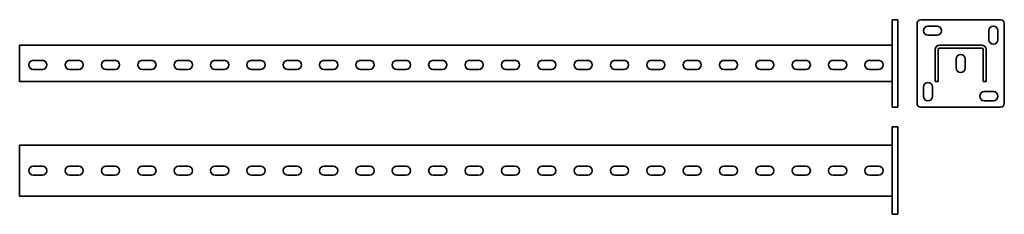
# Model space of a CAD drawing. Units: millimetres. Extents: x -1009 to 345, y -60 to 207.
import ezdxf

# ---------------------------------------------------------------- set-up
doc = ezdxf.new("R2010")
doc.units = ezdxf.units.MM

msp = doc.modelspace()

# ---------------------------------------------------------------- linework, layer by layer
at = {"color": 7, "linetype": 'Continuous', "lineweight": 35}
for p, q in [((190.9, 207.1), (198.9, 207.1)), ((190.9, 202.1), (190.9, 207.1)), ((198.9, 207.1), (198.9, 202.1)), ((340.2, 207.1), (230.2, 207.1)), ((190.9, 92.1), (190.9, 202.1)), ((198.9, 92.1), (198.9, 202.1)), ((225.2, 202.1), (225.2, 92.1)), ((252.7, 198.3), (240.2, 198.3)), ((324, 192.1), (324, 179.6)), ((336.5, 179.6), (336.5, 192.1)), ((345.2, 92.1), (345.2, 202.1)), ((240.2, 185.8), (252.7, 185.8)), ((-1009.1, 172.1), (-1009.1, 166.1)), ((-1009.1, 172.1), (190.9, 172.1)), ((-1009.1, 166.1), (-1009.1, 122.1)), ((250.2, 122.1), (250.2, 166.1)), ((254.2, 122.1), (254.2, 166.1)), ((256.2, 172.1), (314.2, 172.1)), ((256.2, 168.1), (314.2, 168.1)), ((316.2, 166.1), (316.2, 122.1)), ((320.2, 166.1), (320.2, 122.1)), ((-977.8, 151.3), (-990.3, 151.3)), ((-927.8, 151.3), (-940.3, 151.3)), ((-877.8, 151.3), (-890.3, 151.3)), ((-827.8, 151.3), (-840.3, 151.3)), ((-777.8, 151.3), (-790.3, 151.3)), ((-727.8, 151.3), (-740.3, 151.3)), ((-677.8, 151.3), (-690.3, 151.3)), ((-627.8, 151.3), (-640.3, 151.3)), ((-577.8, 151.3), (-590.3, 151.3)), ((-527.8, 151.3), (-540.3, 151.3)), ((-477.8, 151.3), (-490.3, 151.3)), ((-427.8, 151.3), (-440.3, 151.3)), ((-377.8, 151.3), (-390.3, 151.3)), ((-327.8, 151.3), (-340.3, 151.3)), ((-277.8, 151.3), (-290.3, 151.3)), ((-227.8, 151.3), (-240.3, 151.3)), ((-177.8, 151.3), (-190.3, 151.3)), ((-127.8, 151.3), (-140.3, 151.3)), ((-77.8, 151.3), (-90.3, 151.3)), ((-27.8, 151.3), (-40.3, 151.3)), ((22.2, 151.3), (9.7, 151.3)), ((72.2, 151.3), (59.7, 151.3)), ((122.2, 151.3), (109.7, 151.3)), ((172.2, 151.3), (159.7, 151.3)), ((279, 153.3), (279, 140.8)), ((291.5, 140.8), (291.5, 153.3)), ((-990.3, 138.8), (-977.8, 138.8)), ((-940.3, 138.8), (-927.8, 138.8)), ((-890.3, 138.8), (-877.8, 138.8)), ((-840.3, 138.8), (-827.8, 138.8)), ((-790.3, 138.8), (-777.8, 138.8)), ((-740.3, 138.8), (-727.8, 138.8)), ((-690.3, 138.8), (-677.8, 138.8)), ((-640.3, 138.8), (-627.8, 138.8)), ((-590.3, 138.8), (-577.8, 138.8)), ((-540.3, 138.8), (-527.8, 138.8)), ((-490.3, 138.8), (-477.8, 138.8)), ((-440.3, 138.8), (-427.8, 138.8)), ((-390.3, 138.8), (-377.8, 138.8)), ((-340.3, 138.8), (-327.8, 138.8)), ((-290.3, 138.8), (-277.8, 138.8)), ((-240.3, 138.8), (-227.8, 138.8)), ((-190.3, 138.8), (-177.8, 138.8)), ((-140.3, 138.8), (-127.8, 138.8)), ((-90.3, 138.8), (-77.8, 138.8)), ((-40.3, 138.8), (-27.8, 138.8)), ((9.7, 138.8), (22.2, 138.8)), ((59.7, 138.8), (72.2, 138.8)), ((109.7, 138.8), (122.2, 138.8)), ((159.7, 138.8), (172.2, 138.8)), ((-1009.1, 122.1), (190.9, 122.1)), ((254.2, 122.1), (250.2, 122.1)), ((320.2, 122.1), (316.2, 122.1)), ((234, 114.6), (234, 102.1)), ((246.5, 102.1), (246.5, 114.6)), ((330.2, 108.3), (317.7, 108.3)), ((317.7, 95.8), (330.2, 95.8)), ((190.9, 87.1), (190.9, 92.1)), ((198.9, 87.1), (190.9, 87.1)), ((198.9, 92.1), (198.9, 87.1)), ((230.2, 87.1), (340.2, 87.1)), ((190.9, 59.9), (198.9, 59.9)), ((190.9, 54.9), (190.9, 59.9)), ((190.9, -55.1), (190.9, 54.9)), ((198.9, 59.9), (198.9, 54.9)), ((198.9, -55.1), (198.9, 54.9)), ((-1009.1, 34.9), (-1009.1, 28.9)), ((-1009.1, 34.9), (190.9, 34.9)), ((-1009.1, 28.9), (-1009.1, -29.1)), ((-977.8, 6.2), (-990.3, 6.2)), ((-927.8, 6.2), (-940.3, 6.2)), ((-877.8, 6.2), (-890.3, 6.2)), ((-827.8, 6.2), (-840.3, 6.2)), ((-777.8, 6.2), (-790.3, 6.2)), ((-727.8, 6.2), (-740.3, 6.2)), ((-677.8, 6.2), (-690.3, 6.2)), ((-627.8, 6.2), (-640.3, 6.2)), ((-577.8, 6.2), (-590.3, 6.2)), ((-527.8, 6.2), (-540.3, 6.2)), ((-477.8, 6.2), (-490.3, 6.2)), ((-427.8, 6.2), (-440.3, 6.2)), ((-377.8, 6.2), (-390.3, 6.2)), ((-327.8, 6.2), (-340.3, 6.2)), ((-277.8, 6.2), (-290.3, 6.2)), ((-227.8, 6.2), (-240.3, 6.2)), ((-177.8, 6.2), (-190.3, 6.2)), ((-127.8, 6.2), (-140.3, 6.2)), ((-77.8, 6.2), (-90.3, 6.2)), ((-27.8, 6.2), (-40.3, 6.2)), ((22.2, 6.2), (9.7, 6.2)), ((72.2, 6.2), (59.7, 6.2)), ((122.2, 6.2), (109.7, 6.2)), ((172.2, 6.2), (159.7, 6.2)), ((-990.3, -6.3), (-977.8, -6.3)), ((-940.3, -6.3), (-927.8, -6.3)), ((-890.3, -6.3), (-877.8, -6.3)), ((-840.3, -6.3), (-827.8, -6.3)), ((-790.3, -6.3), (-777.8, -6.3)), ((-740.3, -6.3), (-727.8, -6.3)), ((-690.3, -6.3), (-677.8, -6.3)), ((-640.3, -6.3), (-627.8, -6.3)), ((-590.3, -6.3), (-577.8, -6.3)), ((-540.3, -6.3), (-527.8, -6.3)), ((-490.3, -6.3), (-477.8, -6.3)), ((-440.3, -6.3), (-427.8, -6.3)), ((-390.3, -6.3), (-377.8, -6.3)), ((-340.3, -6.3), (-327.8, -6.3)), ((-290.3, -6.3), (-277.8, -6.3)), ((-240.3, -6.3), (-227.8, -6.3)), ((-190.3, -6.3), (-177.8, -6.3)), ((-140.3, -6.3), (-127.8, -6.3)), ((-90.3, -6.3), (-77.8, -6.3)), ((-40.3, -6.3), (-27.8, -6.3)), ((9.7, -6.3), (22.2, -6.3)), ((59.7, -6.3), (72.2, -6.3)), ((109.7, -6.3), (122.2, -6.3)), ((159.7, -6.3), (172.2, -6.3)), ((-1009.1, -29.1), (-1009.1, -35.1)), ((-1009.1, -35.1), (190.9, -35.1)), ((190.9, -60.1), (190.9, -55.1)), ((198.9, -60.1), (190.9, -60.1)), ((198.9, -55.1), (198.9, -60.1))]:
    msp.add_line(p, q, dxfattribs=at)
for centre, radius, start, end in [((230.2, 202.1), 5, 90, 180), ((340.2, 202.1), 5, 0, 90), ((240.2, 192.1), 6.25, 90, 270), ((252.7, 192.1), 6.25, 270, 90), ((330.2, 192.1), 6.25, 0, 180), ((330.2, 179.6), 6.25, 180, 0), ((256.2, 166.1), 6, 90, 180), ((256.2, 166.1), 2, 90, 180), ((314.2, 166.1), 6, 0, 90), ((314.2, 166.1), 2, 0, 90), ((-990.3, 145.1), 6.25, 90, 270), ((-977.8, 145.1), 6.25, 270, 90), ((-940.3, 145.1), 6.25, 90, 270), ((-927.8, 145.1), 6.25, 270, 90), ((-890.3, 145.1), 6.25, 90, 270), ((-877.8, 145.1), 6.25, 270, 90), ((-840.3, 145.1), 6.25, 90, 270), ((-827.8, 145.1), 6.25, 270, 90), ((-790.3, 145.1), 6.25, 90, 270), ((-777.8, 145.1), 6.25, 270, 90), ((-740.3, 145.1), 6.25, 90, 270), ((-727.8, 145.1), 6.25, 270, 90), ((-690.3, 145.1), 6.25, 90, 270), ((-677.8, 145.1), 6.25, 270, 90), ((-640.3, 145.1), 6.25, 90, 270), ((-627.8, 145.1), 6.25, 270, 90), ((-590.3, 145.1), 6.25, 90, 270), ((-577.8, 145.1), 6.25, 270, 90), ((-540.3, 145.1), 6.25, 90, 270), ((-527.8, 145.1), 6.25, 270, 90), ((-490.3, 145.1), 6.25, 90, 270), ((-477.8, 145.1), 6.25, 270, 90), ((-440.3, 145.1), 6.25, 90, 270), ((-427.8, 145.1), 6.25, 270, 90), ((-390.3, 145.1), 6.25, 90, 270), ((-377.8, 145.1), 6.25, 270, 90), ((-340.3, 145.1), 6.25, 90, 270), ((-327.8, 145.1), 6.25, 270, 90), ((-290.3, 145.1), 6.25, 90, 270), ((-277.8, 145.1), 6.25, 270, 90), ((-240.3, 145.1), 6.25, 90, 270), ((-227.8, 145.1), 6.25, 270, 90), ((-190.3, 145.1), 6.25, 90, 270), ((-177.8, 145.1), 6.25, 270, 90), ((-140.3, 145.1), 6.25, 90, 270), ((-127.8, 145.1), 6.25, 270, 90), ((-90.3, 145.1), 6.25, 90, 270), ((-77.8, 145.1), 6.25, 270, 90), ((-40.3, 145.1), 6.25, 90, 270), ((-27.8, 145.1), 6.25, 270, 90), ((9.7, 145.1), 6.25, 90, 270), ((22.2, 145.1), 6.25, 270, 90), ((59.7, 145.1), 6.25, 90, 270), ((72.2, 145.1), 6.25, 270, 90), ((109.7, 145.1), 6.25, 90, 270), ((122.2, 145.1), 6.25, 270, 90), ((159.7, 145.1), 6.25, 90, 270), ((172.2, 145.1), 6.25, 270, 90), ((285.2, 153.3), 6.25, 0, 180), ((285.2, 140.8), 6.25, 180, 0), ((240.2, 114.6), 6.25, 0, 180), ((317.7, 102.1), 6.25, 90, 270), ((330.2, 102.1), 6.25, 270, 90), ((240.2, 102.1), 6.25, 180, 0), ((230.2, 92.1), 5, 180, 270), ((340.2, 92.1), 5, 270, 0), ((-990.3, -0.1), 6.25, 90, 270), ((-977.8, -0.1), 6.25, 270, 90), ((-940.3, -0.1), 6.25, 90, 270), ((-927.8, -0.1), 6.25, 270, 90), ((-890.3, -0.1), 6.25, 90, 270), ((-877.8, -0.1), 6.25, 270, 90), ((-840.3, -0.1), 6.25, 90, 270), ((-827.8, -0.1), 6.25, 270, 90), ((-790.3, -0.1), 6.25, 90, 270), ((-777.8, -0.1), 6.25, 270, 90), ((-740.3, -0.1), 6.25, 90, 270), ((-727.8, -0.1), 6.25, 270, 90), ((-690.3, -0.1), 6.25, 90, 270), ((-677.8, -0.1), 6.25, 270, 90), ((-640.3, -0.1), 6.25, 90, 270), ((-627.8, -0.1), 6.25, 270, 90), ((-590.3, -0.1), 6.25, 90, 270), ((-577.8, -0.1), 6.25, 270, 90), ((-540.3, -0.1), 6.25, 90, 270), ((-527.8, -0.1), 6.25, 270, 90), ((-490.3, -0.1), 6.25, 90, 270), ((-477.8, -0.1), 6.25, 270, 90), ((-440.3, -0.1), 6.25, 90, 270), ((-427.8, -0.1), 6.25, 270, 90), ((-390.3, -0.1), 6.25, 90, 270), ((-377.8, -0.1), 6.25, 270, 90), ((-340.3, -0.1), 6.25, 90, 270), ((-327.8, -0.1), 6.25, 270, 90), ((-290.3, -0.1), 6.25, 90, 270), ((-277.8, -0.1), 6.25, 270, 90), ((-240.3, -0.1), 6.25, 90, 270), ((-227.8, -0.1), 6.25, 270, 90), ((-190.3, -0.1), 6.25, 90, 270), ((-177.8, -0.1), 6.25, 270, 90), ((-140.3, -0.1), 6.25, 90, 270), ((-127.8, -0.1), 6.25, 270, 90), ((-90.3, -0.1), 6.25, 90, 270), ((-77.8, -0.1), 6.25, 270, 90), ((-40.3, -0.1), 6.25, 90, 270), ((-27.8, -0.1), 6.25, 270, 90), ((9.7, -0.1), 6.25, 90, 270), ((22.2, -0.1), 6.25, 270, 90), ((59.7, -0.1), 6.25, 90, 270), ((72.2, -0.1), 6.25, 270, 90), ((109.7, -0.1), 6.25, 90, 270), ((122.2, -0.1), 6.25, 270, 90), ((159.7, -0.1), 6.25, 90, 270), ((172.2, -0.1), 6.25, 270, 90)]:
    msp.add_arc(centre, radius, start, end, dxfattribs=at)

doc.saveas('drawing.dxf')
